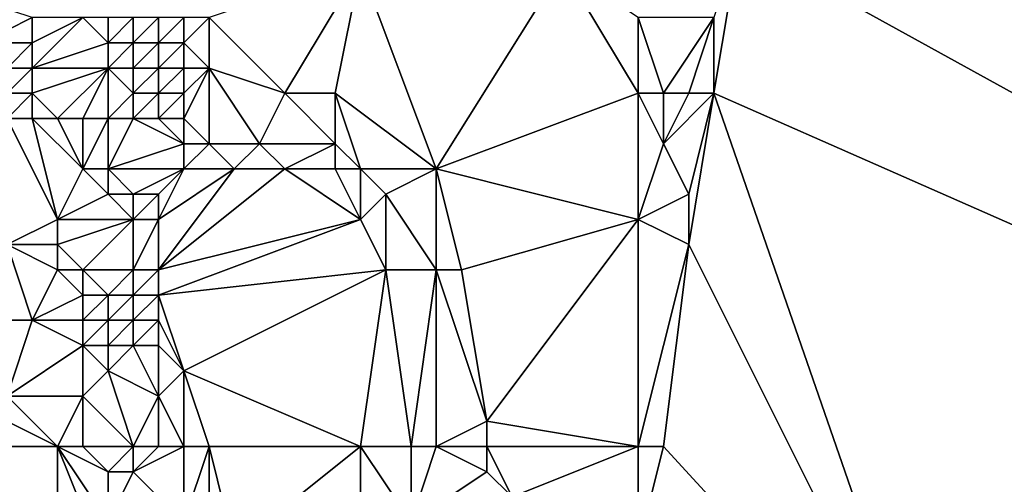
# Model space of a CAD drawing. Units: metres. Extents: x 74375 to 75000, y 354000 to 354500.
# Drawn here: x 74664 to 74702, y 354210 to 354229 of the extents above; entities that cross this region are included whole.
import ezdxf

# ---------------------------------------------------------------- set-up
doc = ezdxf.new("R2010")
doc.units = ezdxf.units.M
doc.layers.add('Terrain', color=15, linetype='Continuous')

msp = doc.modelspace()

# ---------------------------------------------------------------- linework, layer by layer
at = {"layer": 'Terrain'}
for points in [[(74750, 354200, 260.138), (74750, 354250, 259.599), (74692, 354232, 258.92), (74750, 354200, 260.138)], [(74691, 354229, 259.17), (74691, 354226, 259.19), (74692, 354232, 258.92), (74691, 354229, 259.17)], [(74750, 354200, 260.138), (74692, 354232, 258.92), (74691, 354226, 259.19), (74750, 354200, 260.138)], [(74671, 354229, 258.72), (74674, 354226, 258.71), (74677, 354231, 258.68), (74671, 354229, 258.72)], [(74674, 354226, 258.71), (74676, 354226, 258.68), (74677, 354231, 258.68), (74674, 354226, 258.71)], [(74676, 354226, 258.68), (74680, 354223, 258.68), (74677, 354231, 258.68), (74676, 354226, 258.68)], [(74677, 354231, 258.68), (74680, 354223, 258.68), (74685, 354231, 258.62), (74677, 354231, 258.68)], [(74685, 354231, 258.62), (74680, 354223, 258.68), (74688, 354226, 258.94), (74685, 354231, 258.62)], [(74685, 354231, 258.62), (74688, 354226, 258.94), (74688, 354229, 258.89), (74685, 354231, 258.62)], [(74661, 354230, 255.96), (74662, 354228, 256.59), (74664, 354229, 256.78), (74661, 354230, 255.96)], [(74664, 354229, 256.78), (74662, 354228, 256.59), (74664, 354228, 257.07), (74664, 354229, 256.78)], [(74664, 354229, 256.78), (74664, 354228, 257.07), (74666, 354229, 256.77), (74664, 354229, 256.78)], [(74664, 354228, 257.07), (74664, 354227, 257.45), (74666, 354229, 256.77), (74664, 354228, 257.07)], [(74664, 354227, 257.45), (74667, 354228, 256.96), (74666, 354229, 256.77), (74664, 354227, 257.45)], [(74666, 354229, 256.77), (74667, 354228, 256.96), (74667, 354229, 256.75), (74666, 354229, 256.77)], [(74667, 354229, 256.75), (74667, 354228, 256.96), (74668, 354229, 257.03), (74667, 354229, 256.75)], [(74668, 354229, 257.03), (74667, 354228, 256.96), (74668, 354228, 257.22), (74668, 354229, 257.03)], [(74668, 354229, 257.03), (74668, 354228, 257.22), (74669, 354229, 257.78), (74668, 354229, 257.03)], [(74669, 354229, 257.78), (74668, 354228, 257.22), (74669, 354228, 257.89), (74669, 354229, 257.78)], [(74669, 354229, 257.78), (74669, 354228, 257.89), (74670, 354229, 258.52), (74669, 354229, 257.78)], [(74670, 354229, 258.52), (74669, 354228, 257.89), (74670, 354228, 258.55), (74670, 354229, 258.52)], [(74670, 354229, 258.52), (74670, 354228, 258.55), (74671, 354229, 258.72), (74670, 354229, 258.52)], [(74671, 354229, 258.72), (74670, 354228, 258.55), (74671, 354227, 258.7), (74671, 354229, 258.72)], [(74671, 354229, 258.72), (74671, 354227, 258.7), (74674, 354226, 258.71), (74671, 354229, 258.72)], [(74688, 354229, 258.89), (74688, 354226, 258.94), (74689, 354226, 259.08), (74688, 354229, 258.89)], [(74688, 354229, 258.89), (74689, 354226, 259.08), (74691, 354229, 259.17), (74688, 354229, 258.89)], [(74691, 354229, 259.17), (74689, 354226, 259.08), (74690, 354226, 259.13), (74691, 354229, 259.17)], [(74691, 354229, 259.17), (74690, 354226, 259.13), (74691, 354226, 259.19), (74691, 354229, 259.17)], [(74662, 354228, 256.59), (74663, 354227, 257.31), (74664, 354228, 257.07), (74662, 354228, 256.59)], [(74664, 354228, 257.07), (74663, 354227, 257.31), (74664, 354227, 257.45), (74664, 354228, 257.07)], [(74664, 354227, 257.45), (74667, 354227, 257.18), (74667, 354228, 256.96), (74664, 354227, 257.45)], [(74667, 354228, 256.96), (74667, 354227, 257.18), (74668, 354228, 257.22), (74667, 354228, 256.96)], [(74668, 354228, 257.22), (74667, 354227, 257.18), (74668, 354227, 257.41), (74668, 354228, 257.22)], [(74668, 354228, 257.22), (74668, 354227, 257.41), (74669, 354228, 257.89), (74668, 354228, 257.22)], [(74669, 354228, 257.89), (74668, 354227, 257.41), (74669, 354227, 257.99), (74669, 354228, 257.89)], [(74669, 354228, 257.89), (74669, 354227, 257.99), (74670, 354228, 258.55), (74669, 354228, 257.89)], [(74670, 354228, 258.55), (74669, 354227, 257.99), (74670, 354227, 258.56), (74670, 354228, 258.55)], [(74670, 354228, 258.55), (74670, 354227, 258.56), (74671, 354227, 258.7), (74670, 354228, 258.55)], [(74663, 354227, 257.31), (74663, 354226, 257.73), (74664, 354227, 257.45), (74663, 354227, 257.31)], [(74664, 354227, 257.45), (74663, 354226, 257.73), (74664, 354226, 257.77), (74664, 354227, 257.45)], [(74664, 354227, 257.45), (74664, 354226, 257.77), (74667, 354227, 257.18), (74664, 354227, 257.45)], [(74664, 354226, 257.77), (74665, 354225, 257.73), (74667, 354227, 257.18), (74664, 354226, 257.77)], [(74667, 354227, 257.18), (74665, 354225, 257.73), (74666, 354225, 257.58), (74667, 354227, 257.18)], [(74667, 354227, 257.18), (74666, 354225, 257.58), (74667, 354225, 257.64), (74667, 354227, 257.18)], [(74667, 354227, 257.18), (74667, 354225, 257.64), (74668, 354226, 257.61), (74667, 354227, 257.18)], [(74667, 354227, 257.18), (74668, 354226, 257.61), (74668, 354227, 257.41), (74667, 354227, 257.18)], [(74668, 354227, 257.41), (74668, 354226, 257.61), (74669, 354227, 257.99), (74668, 354227, 257.41)], [(74669, 354227, 257.99), (74668, 354226, 257.61), (74669, 354226, 258.12), (74669, 354227, 257.99)], [(74669, 354227, 257.99), (74669, 354226, 258.12), (74670, 354227, 258.56), (74669, 354227, 257.99)], [(74670, 354227, 258.56), (74669, 354226, 258.12), (74670, 354226, 258.6), (74670, 354227, 258.56)], [(74670, 354227, 258.56), (74670, 354226, 258.6), (74671, 354227, 258.7), (74670, 354227, 258.56)], [(74671, 354227, 258.7), (74670, 354225, 258.65), (74671, 354224, 258.73), (74671, 354227, 258.7)], [(74671, 354227, 258.7), (74670, 354226, 258.6), (74670, 354225, 258.65), (74671, 354227, 258.7)], [(74671, 354227, 258.7), (74671, 354224, 258.73), (74673, 354224, 258.75), (74671, 354227, 258.7)], [(74671, 354227, 258.7), (74673, 354224, 258.75), (74674, 354226, 258.71), (74671, 354227, 258.7)], [(74663, 354226, 257.73), (74663, 354225, 257.94), (74664, 354226, 257.77), (74663, 354226, 257.73)], [(74664, 354226, 257.77), (74663, 354225, 257.94), (74664, 354225, 257.94), (74664, 354226, 257.77)], [(74664, 354226, 257.77), (74664, 354225, 257.94), (74665, 354225, 257.73), (74664, 354226, 257.77)], [(74668, 354226, 257.61), (74667, 354225, 257.64), (74668, 354225, 257.89), (74668, 354226, 257.61)], [(74668, 354226, 257.61), (74668, 354225, 257.89), (74669, 354226, 258.12), (74668, 354226, 257.61)], [(74669, 354226, 258.12), (74668, 354225, 257.89), (74669, 354225, 258.3), (74669, 354226, 258.12)], [(74669, 354226, 258.12), (74669, 354225, 258.3), (74670, 354226, 258.6), (74669, 354226, 258.12)], [(74670, 354226, 258.6), (74669, 354225, 258.3), (74670, 354225, 258.65), (74670, 354226, 258.6)], [(74674, 354226, 258.71), (74673, 354224, 258.75), (74676, 354224, 258.73), (74674, 354226, 258.71)], [(74674, 354226, 258.71), (74676, 354224, 258.73), (74676, 354226, 258.68), (74674, 354226, 258.71)], [(74676, 354226, 258.68), (74677, 354223, 258.4), (74680, 354223, 258.68), (74676, 354226, 258.68)], [(74676, 354226, 258.68), (74676, 354224, 258.73), (74677, 354223, 258.4), (74676, 354226, 258.68)], [(74680, 354223, 258.68), (74688, 354221, 258.72), (74688, 354226, 258.94), (74680, 354223, 258.68)], [(74688, 354226, 258.94), (74689, 354224, 259.08), (74689, 354226, 259.08), (74688, 354226, 258.94)], [(74688, 354226, 258.94), (74688, 354221, 258.72), (74689, 354224, 259.08), (74688, 354226, 258.94)], [(74689, 354226, 259.08), (74689, 354224, 259.08), (74690, 354226, 259.13), (74689, 354226, 259.08)], [(74690, 354226, 259.13), (74689, 354224, 259.08), (74691, 354226, 259.19), (74690, 354226, 259.13)], [(74691, 354226, 259.19), (74689, 354224, 259.08), (74690, 354222, 258.87), (74691, 354226, 259.19)], [(74691, 354226, 259.19), (74690, 354222, 258.87), (74690, 354220, 258.71), (74691, 354226, 259.19)], [(74700, 354200, 256.935), (74691, 354226, 259.19), (74690, 354220, 258.71), (74700, 354200, 256.935)], [(74750, 354200, 260.138), (74691, 354226, 259.19), (74700, 354200, 256.935), (74750, 354200, 260.138)], [(74663, 354225, 257.94), (74663, 354220, 258.07), (74665, 354221, 257.99), (74663, 354225, 257.94)], [(74663, 354225, 257.94), (74665, 354221, 257.99), (74664, 354225, 257.94), (74663, 354225, 257.94)], [(74664, 354225, 257.94), (74666, 354223, 257.92), (74665, 354225, 257.73), (74664, 354225, 257.94)], [(74664, 354225, 257.94), (74665, 354221, 257.99), (74666, 354223, 257.92), (74664, 354225, 257.94)], [(74665, 354225, 257.73), (74666, 354223, 257.92), (74666, 354225, 257.58), (74665, 354225, 257.73)], [(74666, 354225, 257.58), (74666, 354223, 257.92), (74667, 354225, 257.64), (74666, 354225, 257.58)], [(74667, 354225, 257.64), (74666, 354223, 257.92), (74667, 354223, 258), (74667, 354225, 257.64)], [(74667, 354225, 257.64), (74667, 354223, 258), (74668, 354225, 257.89), (74667, 354225, 257.64)], [(74668, 354225, 257.89), (74667, 354223, 258), (74670, 354224, 258.64), (74668, 354225, 257.89)], [(74668, 354225, 257.89), (74670, 354224, 258.64), (74669, 354225, 258.3), (74668, 354225, 257.89)], [(74669, 354225, 258.3), (74670, 354224, 258.64), (74670, 354225, 258.65), (74669, 354225, 258.3)], [(74670, 354225, 258.65), (74670, 354224, 258.64), (74671, 354224, 258.73), (74670, 354225, 258.65)], [(74670, 354224, 258.64), (74667, 354223, 258), (74670, 354223, 258.42), (74670, 354224, 258.64)], [(74670, 354224, 258.64), (74670, 354223, 258.42), (74671, 354224, 258.73), (74670, 354224, 258.64)], [(74671, 354224, 258.73), (74670, 354223, 258.42), (74672, 354223, 258.33), (74671, 354224, 258.73)], [(74671, 354224, 258.73), (74672, 354223, 258.33), (74673, 354224, 258.75), (74671, 354224, 258.73)], [(74673, 354224, 258.75), (74672, 354223, 258.33), (74674, 354223, 258.4), (74673, 354224, 258.75)], [(74673, 354224, 258.75), (74674, 354223, 258.4), (74676, 354224, 258.73), (74673, 354224, 258.75)], [(74676, 354224, 258.73), (74674, 354223, 258.4), (74676, 354223, 258.42), (74676, 354224, 258.73)], [(74676, 354224, 258.73), (74676, 354223, 258.42), (74677, 354223, 258.4), (74676, 354224, 258.73)], [(74689, 354224, 259.08), (74688, 354221, 258.72), (74690, 354222, 258.87), (74689, 354224, 259.08)], [(74666, 354223, 257.92), (74665, 354221, 257.99), (74667, 354222, 258.03), (74666, 354223, 257.92)], [(74666, 354223, 257.92), (74667, 354222, 258.03), (74667, 354223, 258), (74666, 354223, 257.92)], [(74667, 354223, 258), (74667, 354222, 258.03), (74668, 354222, 258.26), (74667, 354223, 258)], [(74667, 354223, 258), (74668, 354222, 258.26), (74670, 354223, 258.42), (74667, 354223, 258)], [(74670, 354223, 258.42), (74668, 354222, 258.26), (74669, 354222, 258.4), (74670, 354223, 258.42)], [(74670, 354223, 258.42), (74669, 354222, 258.4), (74669, 354221, 258.39), (74670, 354223, 258.42)], [(74670, 354223, 258.42), (74669, 354221, 258.39), (74672, 354223, 258.33), (74670, 354223, 258.42)], [(74672, 354223, 258.33), (74669, 354221, 258.39), (74669, 354219, 258.43), (74672, 354223, 258.33)], [(74672, 354223, 258.33), (74669, 354219, 258.43), (74674, 354223, 258.4), (74672, 354223, 258.33)], [(74674, 354223, 258.4), (74669, 354219, 258.43), (74677, 354221, 258.33), (74674, 354223, 258.4)], [(74674, 354223, 258.4), (74677, 354221, 258.33), (74676, 354223, 258.42), (74674, 354223, 258.4)], [(74676, 354223, 258.42), (74677, 354221, 258.33), (74677, 354223, 258.4), (74676, 354223, 258.42)], [(74677, 354223, 258.4), (74678, 354222, 258.27), (74680, 354223, 258.68), (74677, 354223, 258.4)], [(74677, 354223, 258.4), (74677, 354221, 258.33), (74678, 354222, 258.27), (74677, 354223, 258.4)], [(74680, 354223, 258.68), (74678, 354222, 258.27), (74680, 354219, 258.67), (74680, 354223, 258.68)], [(74680, 354223, 258.68), (74680, 354219, 258.67), (74681, 354219, 258.8), (74680, 354223, 258.68)], [(74680, 354223, 258.68), (74681, 354219, 258.8), (74688, 354221, 258.72), (74680, 354223, 258.68)], [(74667, 354222, 258.03), (74665, 354221, 257.99), (74668, 354221, 258.28), (74667, 354222, 258.03)], [(74667, 354222, 258.03), (74668, 354221, 258.28), (74668, 354222, 258.26), (74667, 354222, 258.03)], [(74668, 354222, 258.26), (74668, 354221, 258.28), (74669, 354222, 258.4), (74668, 354222, 258.26)], [(74669, 354222, 258.4), (74668, 354221, 258.28), (74669, 354221, 258.39), (74669, 354222, 258.4)], [(74678, 354222, 258.27), (74677, 354221, 258.33), (74678, 354219, 258.31), (74678, 354222, 258.27)], [(74678, 354222, 258.27), (74678, 354219, 258.31), (74680, 354219, 258.67), (74678, 354222, 258.27)], [(74690, 354222, 258.87), (74688, 354221, 258.72), (74690, 354220, 258.71), (74690, 354222, 258.87)], [(74663, 354220, 258.07), (74665, 354220, 257.99), (74665, 354221, 257.99), (74663, 354220, 258.07)], [(74665, 354221, 257.99), (74665, 354220, 257.99), (74668, 354221, 258.28), (74665, 354221, 257.99)], [(74668, 354221, 258.28), (74665, 354220, 257.99), (74666, 354219, 257.68), (74668, 354221, 258.28)], [(74668, 354221, 258.28), (74666, 354219, 257.68), (74668, 354219, 258.23), (74668, 354221, 258.28)], [(74668, 354221, 258.28), (74668, 354219, 258.23), (74669, 354221, 258.39), (74668, 354221, 258.28)], [(74669, 354221, 258.39), (74668, 354219, 258.23), (74669, 354219, 258.43), (74669, 354221, 258.39)], [(74669, 354219, 258.43), (74669, 354218, 258.46), (74677, 354221, 258.33), (74669, 354219, 258.43)], [(74669, 354218, 258.46), (74678, 354219, 258.31), (74677, 354221, 258.33), (74669, 354218, 258.46)], [(74681, 354219, 258.8), (74682, 354213, 259.02), (74688, 354221, 258.72), (74681, 354219, 258.8)], [(74682, 354213, 259.02), (74688, 354212, 258.87), (74688, 354221, 258.72), (74682, 354213, 259.02)], [(74688, 354212, 258.87), (74690, 354220, 258.71), (74688, 354221, 258.72), (74688, 354212, 258.87)], [(74663, 354220, 258.07), (74663, 354217, 256.96), (74664, 354217, 257.03), (74663, 354220, 258.07)], [(74663, 354220, 258.07), (74664, 354217, 257.03), (74665, 354219, 257.8), (74663, 354220, 258.07)], [(74663, 354220, 258.07), (74665, 354219, 257.8), (74665, 354220, 257.99), (74663, 354220, 258.07)], [(74665, 354220, 257.99), (74665, 354219, 257.8), (74666, 354219, 257.68), (74665, 354220, 257.99)], [(74688, 354212, 258.87), (74689, 354212, 258.87), (74690, 354220, 258.71), (74688, 354212, 258.87)], [(74700, 354200, 256.935), (74690, 354220, 258.71), (74689, 354212, 258.87), (74700, 354200, 256.935)], [(74664, 354217, 257.03), (74666, 354218, 257.35), (74665, 354219, 257.8), (74664, 354217, 257.03)], [(74665, 354219, 257.8), (74666, 354218, 257.35), (74666, 354219, 257.68), (74665, 354219, 257.8)], [(74666, 354219, 257.68), (74666, 354218, 257.35), (74667, 354218, 257.59), (74666, 354219, 257.68)], [(74666, 354219, 257.68), (74667, 354218, 257.59), (74668, 354219, 258.23), (74666, 354219, 257.68)], [(74668, 354219, 258.23), (74667, 354218, 257.59), (74668, 354218, 258.16), (74668, 354219, 258.23)], [(74668, 354219, 258.23), (74668, 354218, 258.16), (74669, 354219, 258.43), (74668, 354219, 258.23)], [(74669, 354219, 258.43), (74668, 354218, 258.16), (74669, 354218, 258.46), (74669, 354219, 258.43)], [(74669, 354218, 258.46), (74670, 354215, 258.5), (74678, 354219, 258.31), (74669, 354218, 258.46)], [(74677, 354212, 258.33), (74678, 354219, 258.31), (74670, 354215, 258.5), (74677, 354212, 258.33)], [(74677, 354212, 258.33), (74679, 354212, 258.67), (74678, 354219, 258.31), (74677, 354212, 258.33)], [(74679, 354212, 258.67), (74680, 354219, 258.67), (74678, 354219, 258.31), (74679, 354212, 258.67)], [(74679, 354212, 258.67), (74680, 354212, 258.82), (74680, 354219, 258.67), (74679, 354212, 258.67)], [(74680, 354212, 258.82), (74682, 354213, 259.02), (74680, 354219, 258.67), (74680, 354212, 258.82)], [(74680, 354219, 258.67), (74682, 354213, 259.02), (74681, 354219, 258.8), (74680, 354219, 258.67)], [(74664, 354217, 257.03), (74666, 354217, 257.07), (74666, 354218, 257.35), (74664, 354217, 257.03)], [(74666, 354218, 257.35), (74666, 354217, 257.07), (74667, 354218, 257.59), (74666, 354218, 257.35)], [(74667, 354218, 257.59), (74666, 354217, 257.07), (74667, 354217, 257.4), (74667, 354218, 257.59)], [(74667, 354218, 257.59), (74667, 354217, 257.4), (74668, 354218, 258.16), (74667, 354218, 257.59)], [(74668, 354218, 258.16), (74667, 354217, 257.4), (74668, 354217, 258.06), (74668, 354218, 258.16)], [(74668, 354218, 258.16), (74668, 354217, 258.06), (74669, 354218, 258.46), (74668, 354218, 258.16)], [(74669, 354218, 258.46), (74668, 354217, 258.06), (74669, 354217, 258.46), (74669, 354218, 258.46)], [(74669, 354218, 258.46), (74669, 354217, 258.46), (74670, 354215, 258.5), (74669, 354218, 258.46)], [(74663, 354217, 256.96), (74663, 354214, 256.81), (74664, 354217, 257.03), (74663, 354217, 256.96)], [(74664, 354217, 257.03), (74663, 354214, 256.81), (74666, 354216, 256.9), (74664, 354217, 257.03)], [(74664, 354217, 257.03), (74666, 354216, 256.9), (74666, 354217, 257.07), (74664, 354217, 257.03)], [(74666, 354217, 257.07), (74666, 354216, 256.9), (74667, 354217, 257.4), (74666, 354217, 257.07)], [(74667, 354217, 257.4), (74666, 354216, 256.9), (74667, 354216, 257.21), (74667, 354217, 257.4)], [(74667, 354217, 257.4), (74667, 354216, 257.21), (74668, 354217, 258.06), (74667, 354217, 257.4)], [(74668, 354217, 258.06), (74667, 354216, 257.21), (74668, 354216, 257.91), (74668, 354217, 258.06)], [(74668, 354217, 258.06), (74668, 354216, 257.91), (74669, 354217, 258.46), (74668, 354217, 258.06)], [(74669, 354217, 258.46), (74668, 354216, 257.91), (74669, 354216, 258.42), (74669, 354217, 258.46)], [(74669, 354217, 258.46), (74669, 354216, 258.42), (74670, 354215, 258.5), (74669, 354217, 258.46)], [(74663, 354214, 256.81), (74666, 354214, 256.81), (74666, 354216, 256.9), (74663, 354214, 256.81)], [(74666, 354216, 256.9), (74666, 354214, 256.81), (74667, 354215, 257.05), (74666, 354216, 256.9)], [(74666, 354216, 256.9), (74667, 354215, 257.05), (74667, 354216, 257.21), (74666, 354216, 256.9)], [(74667, 354216, 257.21), (74667, 354215, 257.05), (74668, 354216, 257.91), (74667, 354216, 257.21)], [(74668, 354216, 257.91), (74667, 354215, 257.05), (74669, 354214, 258.03), (74668, 354216, 257.91)], [(74668, 354216, 257.91), (74669, 354214, 258.03), (74669, 354216, 258.42), (74668, 354216, 257.91)], [(74669, 354216, 258.42), (74669, 354214, 258.03), (74670, 354215, 258.5), (74669, 354216, 258.42)], [(74654, 354212, 256.87), (74665, 354212, 256.81), (74659, 354215, 256.9), (74654, 354212, 256.87)], [(74665, 354212, 256.81), (74663, 354214, 256.81), (74659, 354215, 256.9), (74665, 354212, 256.81)], [(74668, 354212, 257.25), (74667, 354215, 257.05), (74666, 354214, 256.81), (74668, 354212, 257.25)], [(74668, 354212, 257.25), (74669, 354214, 258.03), (74667, 354215, 257.05), (74668, 354212, 257.25)], [(74670, 354212, 258.04), (74670, 354215, 258.5), (74669, 354214, 258.03), (74670, 354212, 258.04)], [(74670, 354212, 258.04), (74671, 354212, 258.25), (74670, 354215, 258.5), (74670, 354212, 258.04)], [(74671, 354212, 258.25), (74677, 354212, 258.33), (74670, 354215, 258.5), (74671, 354212, 258.25)], [(74665, 354212, 256.81), (74666, 354214, 256.81), (74663, 354214, 256.81), (74665, 354212, 256.81)], [(74665, 354212, 256.81), (74666, 354212, 256.82), (74666, 354214, 256.81), (74665, 354212, 256.81)], [(74666, 354212, 256.82), (74668, 354212, 257.25), (74666, 354214, 256.81), (74666, 354212, 256.82)], [(74668, 354212, 257.25), (74669, 354212, 257.68), (74669, 354214, 258.03), (74668, 354212, 257.25)], [(74669, 354212, 257.68), (74670, 354212, 258.04), (74669, 354214, 258.03), (74669, 354212, 257.68)], [(74680, 354212, 258.82), (74682, 354212, 258.94), (74682, 354213, 259.02), (74680, 354212, 258.82)], [(74682, 354212, 258.94), (74688, 354212, 258.87), (74682, 354213, 259.02), (74682, 354212, 258.94)], [(74654, 354203, 256.87), (74665, 354203, 256.86), (74654, 354212, 256.87), (74654, 354203, 256.87)], [(74654, 354212, 256.87), (74665, 354203, 256.86), (74665, 354212, 256.81), (74654, 354212, 256.87)], [(74665, 354203, 256.86), (74667, 354207, 256.98), (74665, 354212, 256.81), (74665, 354203, 256.86)], [(74665, 354212, 256.81), (74667, 354207, 256.98), (74667, 354209, 256.93), (74665, 354212, 256.81)], [(74665, 354212, 256.81), (74667, 354209, 256.93), (74667, 354211, 256.94), (74665, 354212, 256.81)], [(74665, 354212, 256.81), (74667, 354211, 256.94), (74666, 354212, 256.82), (74665, 354212, 256.81)], [(74666, 354212, 256.82), (74667, 354211, 256.94), (74668, 354212, 257.25), (74666, 354212, 256.82)], [(74668, 354212, 257.25), (74667, 354211, 256.94), (74668, 354211, 257.22), (74668, 354212, 257.25)], [(74668, 354212, 257.25), (74668, 354211, 257.22), (74669, 354212, 257.68), (74668, 354212, 257.25)], [(74669, 354212, 257.68), (74668, 354211, 257.22), (74670, 354212, 258.04), (74669, 354212, 257.68)], [(74670, 354212, 258.04), (74668, 354211, 257.22), (74670, 354209, 258.02), (74670, 354212, 258.04)], [(74670, 354212, 258.04), (74670, 354209, 258.02), (74671, 354212, 258.25), (74670, 354212, 258.04)], [(74671, 354212, 258.25), (74670, 354209, 258.02), (74671, 354209, 258.28), (74671, 354212, 258.25)], [(74671, 354212, 258.25), (74671, 354209, 258.28), (74672, 354208, 258.4), (74671, 354212, 258.25)], [(74671, 354212, 258.25), (74672, 354208, 258.4), (74677, 354212, 258.33), (74671, 354212, 258.25)], [(74672, 354208, 258.4), (74677, 354208, 258.33), (74677, 354212, 258.33), (74672, 354208, 258.4)], [(74677, 354212, 258.33), (74677, 354208, 258.33), (74679, 354209, 258.53), (74677, 354212, 258.33)], [(74677, 354212, 258.33), (74679, 354209, 258.53), (74679, 354212, 258.67), (74677, 354212, 258.33)], [(74679, 354212, 258.67), (74679, 354209, 258.53), (74680, 354212, 258.82), (74679, 354212, 258.67)], [(74680, 354212, 258.82), (74679, 354209, 258.53), (74682, 354211, 258.79), (74680, 354212, 258.82)], [(74680, 354212, 258.82), (74682, 354211, 258.79), (74682, 354212, 258.94), (74680, 354212, 258.82)], [(74682, 354212, 258.94), (74682, 354211, 258.79), (74683, 354210, 258.74), (74682, 354212, 258.94)], [(74682, 354212, 258.94), (74683, 354210, 258.74), (74688, 354212, 258.87), (74682, 354212, 258.94)], [(74683, 354210, 258.74), (74688, 354208, 258.96), (74688, 354212, 258.87), (74683, 354210, 258.74)], [(74688, 354212, 258.87), (74688, 354208, 258.96), (74689, 354212, 258.87), (74688, 354212, 258.87)], [(74700, 354200, 256.935), (74689, 354212, 258.87), (74688, 354208, 258.96), (74700, 354200, 256.935)], [(74667, 354211, 256.94), (74667, 354209, 256.93), (74668, 354211, 257.22), (74667, 354211, 256.94)], [(74668, 354211, 257.22), (74667, 354209, 256.93), (74670, 354209, 258.02), (74668, 354211, 257.22)], [(74682, 354211, 258.79), (74679, 354209, 258.53), (74683, 354210, 258.74), (74682, 354211, 258.79)]]:
    msp.add_3dface(points, dxfattribs=at)

doc.saveas('drawing.dxf')
